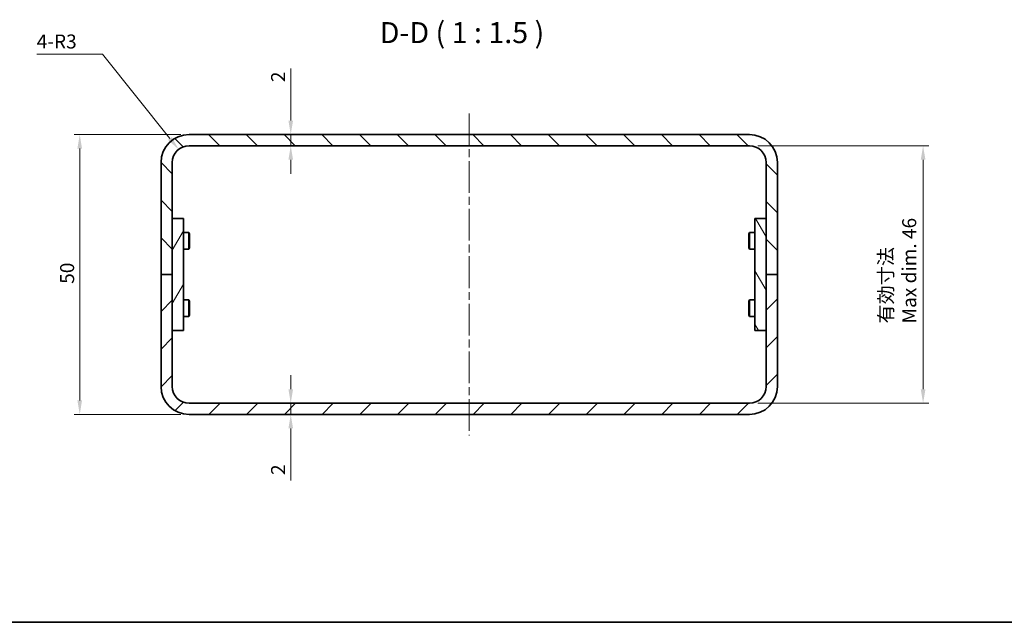
# Model space of a CAD drawing. Units: millimetres. Extents: x 14 to 1999, y 8 to 430.
# Drawn here: x 1140 to 1316, y 8 to 116 of the extents above; entities that cross this region are included whole.
import ezdxf

# ---------------------------------------------------------------- set-up
doc = ezdxf.new("R2010")
doc.units = ezdxf.units.MM
doc.linetypes.add('CHAIN', pattern=[0.3543, 0.2362, -0.0295, 0.0591, -0.0295])
for name, color, linetype, lineweight in [('Border (ISO)', 7, 'Continuous', 35), ('Dimension (ISO)', 7, 'Continuous', 18), ('Symbol (ISO) @ 1', 7, 'Continuous', 18), ('Visible (ISO)', 7, 'Continuous', 35)]:
    doc.layers.add(name, color=color, linetype=linetype, lineweight=lineweight)
doc.layers.add('Centerline (ISO)', color=7, linetype='Continuous', lineweight=18, true_color=0x80ffff)
doc.layers.add('Hatch (ISO)', color=1, linetype='Continuous', lineweight=18, true_color=0xff0000)
doc.styles.add('Note Text (TK)', font='txt')
doc.dimstyles.new('Default - Method 1b (TK)', dxfattribs={"dimtxt": 2.5, "dimasz": 2.5, "dimexe": 1, "dimexo": 1.5, "dimgap": 1, "dimtad": 1, "dimtoh": 1, "dimrnd": 1e-08, "dimdsep": 46, "dimtxsty": 'Note Text (TK)', "dimcen": 0.09, "dimdle": 5, "dimclrd": 100, "dimclre": 100, "dimclrt": 7, "dimadec": 1, "dimazin": 1, "dimtfac": 1, "dimtmove": 0, "dimatfit": 3, "dimfxl": 0, "dimtolj": 1, "dimlwd": -1, "dimlwe": -1, "dimarcsym": 0})

# ---------------------------------------------------------------- blocks, each defined once
blk = doc.blocks.new('図面枠 tk図枠')
at = {"layer": 'Border (ISO)'}
blk.add_line((14.5, 8), (405.5, 8), dxfattribs=at)
blk = doc.blocks.new('*D67')
at = {"layer": 'Defpoints', "color": 0, "transparency": 16777216}
for p in [(1170.54, 95.12), (1151.02, 45.12), (1170.54, 45.12)]:
    blk.add_point(p, dxfattribs=at)
at = {"layer": 'Dimension (ISO)', "color": 100, "transparency": 16777216}
for p, q in [((1169.04, 95.12), (1150.02, 95.12)), ((1151.02, 92.62), (1151.02, 47.62)), ((1169.04, 45.12), (1150.02, 45.12))]:
    blk.add_line(p, q, dxfattribs=at)
for points in [[(1150.6, 92.62), (1151.43, 92.62), (1151.02, 95.12)], [(1150.6, 47.62), (1151.43, 47.62), (1151.02, 45.12)]]:
    blk.add_solid(points, dxfattribs=at)
at = {"layer": 'Dimension (ISO)', "color": 7, "transparency": 16777216, "insert": (1148.77, 68.46), "char_height": 2.5, "attachment_point": 4, "rotation": 90, "style": 'Note Text (TK)'}
blk.add_mtext('\\A1;50', dxfattribs=at)
blk = doc.blocks.new('*D68')
at = {"layer": 'Defpoints', "color": 0, "transparency": 16777216}
for p in [(1270.54, 93.12), (1270.54, 47.12), (1301.55, 47.12)]:
    blk.add_point(p, dxfattribs=at)
at = {"layer": 'Dimension (ISO)', "color": 100, "transparency": 16777216}
for p, q in [((1272.04, 93.12), (1302.55, 93.12)), ((1301.55, 90.62), (1301.55, 49.62)), ((1272.04, 47.12), (1302.55, 47.12))]:
    blk.add_line(p, q, dxfattribs=at)
for points in [[(1301.14, 90.62), (1301.97, 90.62), (1301.55, 93.12)], [(1301.14, 49.62), (1301.97, 49.62), (1301.55, 47.12)]]:
    blk.add_solid(points, dxfattribs=at)
at = {"layer": 'Dimension (ISO)', "color": 7, "transparency": 16777216, "insert": (1296.99, 61.38), "char_height": 2.5, "attachment_point": 4, "rotation": 90, "style": 'Note Text (TK)'}
blk.add_mtext('\\A1;有効寸法\\PMax dim. 46', dxfattribs=at)
blk = doc.blocks.new('*D69')
at = {"layer": 'Defpoints', "color": 0, "transparency": 16777216}
for p in [(1168.67, 92.47), (1170.54, 90.12)]:
    blk.add_point(p, dxfattribs=at)
at = {"layer": 'Dimension (ISO)', "color": 100, "transparency": 16777216}
for p, q in [((1143.34, 109.49), (1155.09, 109.49)), ((1155.09, 109.49), (1167.11, 94.42))]:
    blk.add_line(p, q, dxfattribs=at)
blk.add_solid([(1167.44, 94.68), (1166.78, 94.16), (1168.67, 92.47)], dxfattribs=at)
at = {"layer": 'Dimension (ISO)', "color": 7, "transparency": 16777216, "insert": (1143.34, 111.74), "char_height": 2.5, "attachment_point": 4, "style": 'Note Text (TK)'}
blk.add_mtext('\\A1;4-R3', dxfattribs=at)
blk = doc.blocks.new('*D74')
at = {"layer": 'Defpoints', "color": 0, "transparency": 16777216}
for p in [(1188.68, 95.12), (1188.68, 93.12), (1188.68, 93.12)]:
    blk.add_point(p, dxfattribs=at)
at = {"layer": 'Dimension (ISO)', "color": 100, "transparency": 16777216}
for p, q in [((1188.68, 97.62), (1188.68, 106.93)), ((1188.68, 93.12), (1188.68, 95.12)), ((1188.68, 90.62), (1188.68, 88.12))]:
    blk.add_line(p, q, dxfattribs=at)
for points in [[(1188.27, 97.62), (1189.1, 97.62), (1188.68, 95.12)], [(1188.27, 90.62), (1189.1, 90.62), (1188.68, 93.12)]]:
    blk.add_solid(points, dxfattribs=at)
at = {"layer": 'Dimension (ISO)', "color": 7, "transparency": 16777216, "insert": (1186.43, 104.48), "char_height": 2.5, "attachment_point": 4, "rotation": 90, "style": 'Note Text (TK)'}
blk.add_mtext('\\A1;2', dxfattribs=at)
blk = doc.blocks.new('*D75')
at = {"layer": 'Defpoints', "color": 0, "transparency": 16777216}
for p in [(1188.68, 47.12), (1188.68, 45.12), (1188.68, 45.12)]:
    blk.add_point(p, dxfattribs=at)
at = {"layer": 'Dimension (ISO)', "color": 100, "transparency": 16777216}
for p, q in [((1188.68, 49.62), (1188.68, 52.12)), ((1188.68, 47.12), (1188.68, 45.12)), ((1188.68, 42.62), (1188.68, 33.31))]:
    blk.add_line(p, q, dxfattribs=at)
for points in [[(1188.27, 49.62), (1189.1, 49.62), (1188.68, 47.12)], [(1188.27, 42.62), (1189.1, 42.62), (1188.68, 45.12)]]:
    blk.add_solid(points, dxfattribs=at)
at = {"layer": 'Dimension (ISO)', "color": 7, "transparency": 16777216, "insert": (1186.43, 34.31), "char_height": 2.5, "attachment_point": 4, "rotation": 90, "style": 'Note Text (TK)'}
blk.add_mtext('\\A1;2', dxfattribs=at)

msp = doc.modelspace()

# ---------------------------------------------------------------- hatches: boundary and pattern name
at = {"layer": 'Hatch (ISO)'}
h = msp.add_hatch(dxfattribs=at)
h.set_pattern_fill('ANSI31', color=256, scale=38.1, angle=90.00021, style=0)
h.set_pattern_definition([(135.0002, (990.25, -4), (-3.36758, -3.36761), [])])
edge = h.paths.add_edge_path()
edge.add_ellipse((1170.54, 90.122), major_axis=(0, 5), ratio=1, start_angle=0, end_angle=90)
edge.add_line((1165.54, 90.122), (1165.54, 70.122))
edge.add_line((1165.54, 70.122), (1167.54, 70.122))
edge.add_line((1167.54, 70.122), (1167.54, 80.122))
edge.add_line((1167.54, 80.122), (1167.54, 90.122))
edge.add_ellipse((1170.54, 90.122), major_axis=(-3, 0), ratio=1, start_angle=270, end_angle=360, ccw=False)
edge.add_line((1170.54, 93.122), (1270.54, 93.122))
edge.add_ellipse((1270.54, 90.122), major_axis=(0, 3), ratio=1, start_angle=270, end_angle=360, ccw=False)
edge.add_line((1273.54, 90.122), (1273.54, 80.122))
edge.add_line((1273.54, 80.122), (1273.54, 70.122))
edge.add_line((1273.54, 70.122), (1275.54, 70.122))
edge.add_line((1275.54, 70.122), (1275.54, 90.122))
edge.add_ellipse((1270.54, 90.122), major_axis=(5, 0), ratio=1, start_angle=0, end_angle=90)
edge.add_line((1270.54, 95.122), (1170.54, 95.122))
h = msp.add_hatch(dxfattribs=at)
h.set_pattern_fill('ANSI31', color=256, scale=38.1, angle=14.99998, style=0)
h.set_pattern_definition([(60, (990.25, -4), (-4.12445, 2.38125), [])])
h.paths.add_polyline_path([(1169.54, 60.122), (1169.54, 80.122), (1167.54, 80.122), (1167.54, 70.122), (1167.54, 60.122)])
h = msp.add_hatch(dxfattribs=at)
h.set_pattern_fill('ANSI31', color=256, scale=38.1, angle=75.00018, style=0)
h.set_pattern_definition([(120.0002, (990.25, -4), (-4.12444, -2.38126), [])])
h.paths.add_polyline_path([(1271.54, 80.122), (1271.54, 60.122), (1273.54, 60.122), (1273.54, 70.122), (1273.54, 80.122)])
h = msp.add_hatch(dxfattribs=at)
h.set_pattern_fill('ANSI31', color=256, scale=38.1, style=0)
h.set_pattern_definition([(45, (990.25, -4), (-3.367596, 3.367596), [])])
edge = h.paths.add_edge_path()
edge.add_ellipse((1170.54, 50.122), major_axis=(-5, 0), ratio=1, start_angle=0, end_angle=90)
edge.add_line((1170.54, 45.122), (1270.54, 45.122))
edge.add_ellipse((1270.54, 50.122), major_axis=(0, -5), ratio=1, start_angle=0, end_angle=90)
edge.add_line((1275.54, 50.122), (1275.54, 70.122))
edge.add_line((1275.54, 70.122), (1273.54, 70.122))
edge.add_line((1273.54, 70.122), (1273.54, 60.122))
edge.add_line((1273.54, 60.122), (1273.54, 50.122))
edge.add_ellipse((1270.54, 50.122), major_axis=(3, 0), ratio=1, start_angle=270, end_angle=360, ccw=False)
edge.add_line((1270.54, 47.122), (1170.54, 47.122))
edge.add_ellipse((1170.54, 50.122), major_axis=(0, -3), ratio=1, start_angle=270, end_angle=360, ccw=False)
edge.add_line((1167.54, 50.122), (1167.54, 60.122))
edge.add_line((1167.54, 60.122), (1167.54, 70.122))
edge.add_line((1167.54, 70.122), (1165.54, 70.122))
edge.add_line((1165.54, 70.122), (1165.54, 50.122))

# ---------------------------------------------------------------- linework, layer by layer
at = {"layer": 'Centerline (ISO)', "linetype": 'CHAIN', "ltscale": 23.990969}
msp.add_line((1220.54, 98.872), (1220.54, 41.372), dxfattribs=at)
at = {"layer": 'Visible (ISO)'}
for p, q in [((1270.54, 95.122), (1170.54, 95.122)), ((1170.54, 93.122), (1270.54, 93.122)), ((1165.54, 90.122), (1165.54, 70.122)), ((1167.54, 70.122), (1167.54, 90.122)), ((1273.54, 90.122), (1273.54, 70.122)), ((1275.54, 70.122), (1275.54, 90.122)), ((1169.54, 80.122), (1167.54, 80.122)), ((1167.54, 80.122), (1167.54, 60.122)), ((1169.54, 60.122), (1169.54, 80.122)), ((1271.54, 80.122), (1271.54, 60.122)), ((1273.54, 80.122), (1271.54, 80.122)), ((1273.54, 60.122), (1273.54, 80.122)), ((1169.54, 77.622), (1170.486, 77.622)), ((1170.486, 74.622), (1170.486, 77.622)), ((1170.64, 77.315), (1170.486, 77.622)), ((1270.44, 77.315), (1270.593, 77.622)), ((1270.593, 77.622), (1270.593, 74.622)), ((1271.54, 77.622), (1270.593, 77.622)), ((1170.64, 77.315), (1170.64, 74.928)), ((1270.44, 74.928), (1270.44, 77.315)), ((1169.54, 74.622), (1170.486, 74.622)), ((1170.64, 74.928), (1170.486, 74.622)), ((1270.44, 74.928), (1270.593, 74.622)), ((1271.54, 74.622), (1270.593, 74.622)), ((1167.54, 70.122), (1165.54, 70.122)), ((1165.54, 70.122), (1165.54, 50.122)), ((1165.54, 70.122), (1167.54, 70.122)), ((1167.54, 50.122), (1167.54, 70.122)), ((1275.54, 70.122), (1273.54, 70.122)), ((1273.54, 70.122), (1273.54, 50.122)), ((1273.54, 70.122), (1275.54, 70.122)), ((1275.54, 50.122), (1275.54, 70.122)), ((1169.54, 65.622), (1170.486, 65.622)), ((1170.486, 62.622), (1170.486, 65.622)), ((1170.64, 65.315), (1170.486, 65.622)), ((1170.64, 65.315), (1170.64, 62.928)), ((1270.44, 65.315), (1270.593, 65.622)), ((1270.44, 62.928), (1270.44, 65.315)), ((1270.593, 65.622), (1270.593, 62.622)), ((1271.54, 65.622), (1270.593, 65.622)), ((1169.54, 62.622), (1170.486, 62.622)), ((1170.64, 62.928), (1170.486, 62.622)), ((1270.44, 62.928), (1270.593, 62.622)), ((1271.54, 62.622), (1270.593, 62.622)), ((1167.54, 60.122), (1169.54, 60.122)), ((1271.54, 60.122), (1273.54, 60.122)), ((1270.54, 47.122), (1170.54, 47.122)), ((1170.54, 45.122), (1270.54, 45.122))]:
    msp.add_line(p, q, dxfattribs=at)
for centre, radius, start, end in [((1170.54, 90.122), 5, 90, 180), ((1270.54, 90.122), 5, 0, 90), ((1170.54, 90.122), 3, 90, 180), ((1270.54, 90.122), 3, 0, 90), ((1170.54, 50.122), 5, 180, 270), ((1170.54, 50.122), 3, 180, 270), ((1270.54, 50.122), 5, 270, 0), ((1270.54, 50.122), 3, 270, 0)]:
    msp.add_arc(centre, radius, start, end, dxfattribs=at)

# ---------------------------------------------------------------- block references
at = {"xscale": 1.5, "yscale": 1.5, "zscale": 1.5}
msp.add_blockref('図面枠 tk図枠', (990.25, -4), dxfattribs=at)

# ---------------------------------------------------------------- texts
at = {"layer": 'Symbol (ISO) @ 1', "color": 7, "insert": (1204.566, 110.281), "char_height": 3.75, "attachment_point": 7, "style": 'Note Text (TK)'}
msp.add_mtext('D-D ( 1 : 1.5 )', dxfattribs=at)

# ---------------------------------------------------------------- dimensions: what is measured, and where the dimension line sits
at = {"layer": 'Dimension (ISO)', "color": 100, "true_color": 0x00ff3f}
dim = msp.add_radius_dim(center=(1170.54, 90.122), mpoint=(1168.669, 92.467), text='4-<>', dimstyle='Default - Method 1b (TK)', override={"dimtih": 1, "dimdec": 2, "dimcen": 0, "dimtp": 0, "dimtm": 0, "dimtdec": 2, "dimtofl": 0}, dxfattribs=at)
dim.commit()
dim.dimension.update_dxf_attribs({"geometry": '*D69', "text_midpoint": (1147.049, 109.494), "dimtype": 164})
for base, p1, p2, override, picture, middle in [((1188.684, 93.122), (1188.684, 95.122), (1188.684, 93.122), {"dimtoh": 0, "dimdec": 2, "dimse1": 1, "dimse2": 1, "dimtp": 0, "dimtm": 0, "dimtdec": 2, "dimtofl": 1, "dimatfit": 1}, '*D74', (1188.684, 105.208)), ((1151.016, 45.122), (1170.54, 95.122), (1170.54, 45.122), {"dimtoh": 0, "dimdec": 2, "dimtp": 0, "dimtm": 0, "dimtdec": 2, "dimtofl": 0, "dimatfit": 1}, '*D67', (1151.016, 70.122)), ((1188.684, 45.122), (1188.684, 47.122), (1188.684, 45.122), {"dimtoh": 0, "dimdec": 2, "dimse1": 1, "dimse2": 1, "dimtp": 0, "dimtm": 0, "dimtdec": 2, "dimtofl": 1, "dimatfit": 1}, '*D75', (1188.684, 35.035))]:
    dim = msp.add_linear_dim(base=base, p1=p1, p2=p2, angle=90, dimstyle='Default - Method 1b (TK)', override=override, dxfattribs=at)
    dim.commit()
    dim.dimension.update_dxf_attribs({"geometry": picture, "text_midpoint": middle, "dimtype": 160})
dim = msp.add_linear_dim(base=(1301.553, 47.122), p1=(1270.54, 93.122), p2=(1270.54, 47.122), angle=270, text='有効寸法\\PMax dim. <>', dimstyle='Default - Method 1b (TK)', override={"dimtoh": 0, "dimdec": 2, "dimtp": 0, "dimtm": 0, "dimtdec": 2, "dimtofl": 0, "dimatfit": 1}, dxfattribs=at)
dim.commit()
dim.dimension.update_dxf_attribs({"geometry": '*D68', "text_midpoint": (1301.553, 70.122), "dimtype": 160})

doc.saveas('drawing.dxf')
